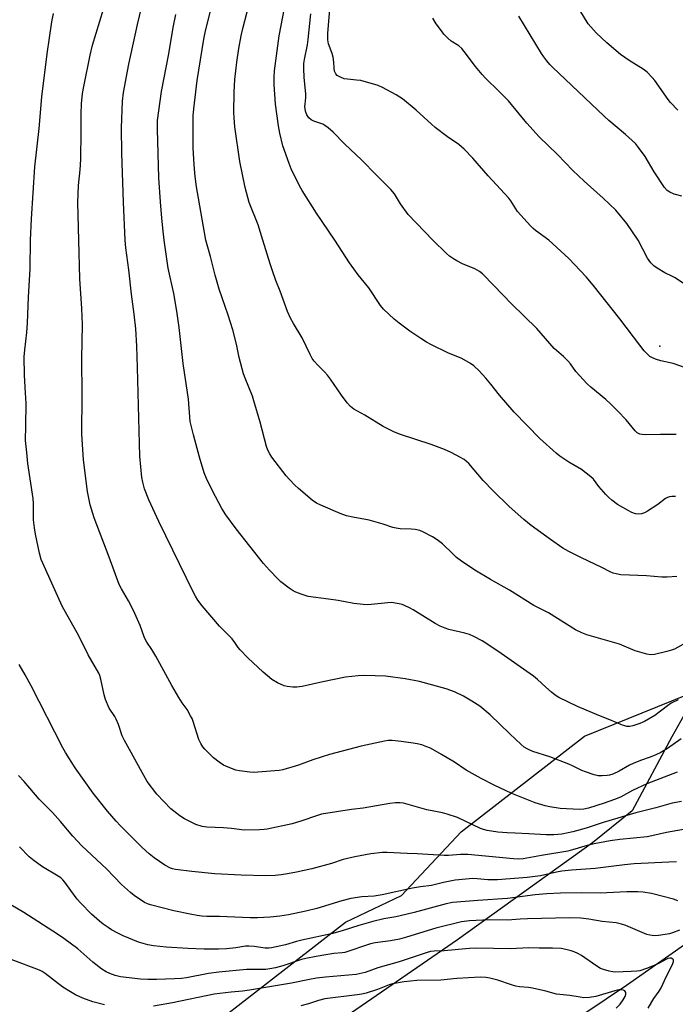
# Model space of a CAD drawing. Units: inches. Extents: x 1249771 to 1255771, y 597450 to 601451.
# Drawn here: x 1250426 to 1250664, y 599724 to 600080 of the extents above; entities that cross this region are included whole.
import ezdxf

# ---------------------------------------------------------------- set-up
doc = ezdxf.new("R2010")
doc.units = ezdxf.units.IN
doc.header["$MEASUREMENT"] = 0
for name, color, linetype in [('CNTRL-Analytical Point', 7, 'Continuous'), ('HYDRO-Single Line Stream', 4, 'Continuous'), ('NTRL-Farm Land', 3, 'Continuous'), ('NTRL-Trees', 3, 'Continuous'), ('Undefined', 1, 'Continuous')]:
    doc.layers.add(name, color=color, linetype=linetype)

msp = doc.modelspace()

# ---------------------------------------------------------------- linework, layer by layer
at = {"layer": 'CNTRL-Analytical Point'}
msp.add_point((1250657.99, 599961.7, 694), dxfattribs=at)
at = {"layer": 'HYDRO-Single Line Stream'}
msp.add_lwpolyline([(1250670.61, 599747.68), (1250645.96, 599730.46), (1250623.49, 599715.37)], dxfattribs=at)
at = {"layer": 'NTRL-Farm Land'}
msp.add_polyline3d([(1250680.85, 599853.14, 0), (1250662.41, 599820.36, 0), (1250647.97, 599793.61, 0), (1250633.65, 599782.04, 0), (1250584.85, 599746.91, 0), (1250517.09, 599700.3, 0)], dxfattribs=at)
at = {"layer": 'NTRL-Trees'}
msp.add_lwpolyline([(1250457.49, 599685.86), (1250544.28, 599753.36), (1250564.58, 599762.95), (1250586.18, 599785.95), (1250630.73, 599820.6), (1250725.61, 599858.95)], dxfattribs=at)
at = {"layer": 'Undefined'}
for points, elevation in [([(1250493.86, 600000), (1250491.1, 600015.28), (1250490.46, 600019.35), (1250489.99, 600023.09), (1250489.61, 600027.24), (1250489.27, 600033.39), (1250489.19, 600037.19), (1250489.2, 600044.96), (1250489.43, 600047.58), (1250490.68, 600057.77), (1250493.08, 600072.8), (1250493.73, 600075.77), (1250497.03, 600089.15)], 686), ([(1250464.58, 600000), (1250463.99, 600013.73), (1250463.4, 600031.47), (1250463.29, 600040.64), (1250463.66, 600050.35), (1250464.05, 600053.43), (1250465.96, 600063.72), (1250469.11, 600078.04), (1250470.53, 600084.11)], 682), ([(1250540.45, 600000), (1250533.86, 600009.76), (1250528.67, 600017.95), (1250527.64, 600019.73), (1250524.7, 600025.82), (1250523.9, 600027.71), (1250521.66, 600034.11), (1250520.56, 600038.75), (1250520.08, 600041.38), (1250519.04, 600049.29), (1250518.49, 600056.29), (1250518.48, 600058.91), (1250518.67, 600061.25), (1250520.35, 600073.91), (1250522.22, 600083.97)], 690), ([(1250430.33, 600000), (1250430.71, 600007.8), (1250431.92, 600026.58), (1250433.46, 600040.39), (1250434.47, 600051.88), (1250436.42, 600067.41), (1250438.09, 600078.97), (1250438.68, 600081.98)], 678), ([(1250447.82, 600000), (1250447.52, 600013.69), (1250447.72, 600019.81), (1250448.31, 600025.42), (1250448.56, 600029.19), (1250448.77, 600039.29), (1250448.71, 600045.69), (1250448.8, 600049.37), (1250449.25, 600053.11), (1250449.66, 600055.64), (1250451.92, 600066.93), (1250452.78, 600070.59), (1250456.73, 600083.64)], 680), ([(1250478.78, 600000), (1250478.33, 600003.25), (1250477.83, 600007.94), (1250477.36, 600013.89), (1250476.84, 600022.53), (1250476.29, 600040.14), (1250476.37, 600043.38), (1250477.72, 600053.8), (1250480.44, 600067.41), (1250481.98, 600076.96), (1250482.99, 600081.69)], 684), ([(1250514.43, 600000), (1250512.77, 600005.58), (1250509.54, 600013.61), (1250507.99, 600019.03), (1250506.09, 600028.53), (1250504.26, 600041), (1250504.03, 600044.23), (1250503.98, 600046.27), (1250504.08, 600053.52), (1250504.35, 600058.18), (1250505, 600064.43), (1250505.69, 600069.37), (1250506.55, 600074), (1250507.14, 600076.61), (1250508.7, 600082.64)], 688), ([(1250575.96, 600000), (1250567.01, 600009.31), (1250564.26, 600013.18), (1250562, 600016.75), (1250560.77, 600018.38), (1250555.43, 600023.69), (1250550.28, 600028.95), (1250543.94, 600034.87), (1250539.82, 600039.14), (1250538.05, 600040.68), (1250536.87, 600041.54), (1250536.12, 600041.95), (1250532.88, 600043.13), (1250531.86, 600043.62), (1250531.07, 600044.32), (1250530.31, 600045.4), (1250529.9, 600046.71), (1250529.66, 600048.36), (1250529.68, 600049.2), (1250529.97, 600051.69), (1250530.01, 600052.99), (1250529.43, 600058.84), (1250529.28, 600062.12), (1250529.31, 600063.91), (1250529.49, 600065.39), (1250530.56, 600070.7), (1250530.84, 600072.6), (1250531.79, 600081.92)], 692), ([(1250617.83, 600000), (1250613.1, 600003.47), (1250612.22, 600004.2), (1250611.21, 600005.23), (1250606.58, 600010.42), (1250604.08, 600014.31), (1250603.4, 600015.22), (1250595.94, 600023.25), (1250590.44, 600029.67), (1250587.31, 600032.97), (1250585.27, 600034.63), (1250581.18, 600037.39), (1250576.74, 600040.78), (1250575.4, 600041.94), (1250569.92, 600047.03), (1250564.93, 600051.1), (1250563.99, 600051.79), (1250562.71, 600052.55), (1250557.72, 600055.26), (1250556.11, 600056.01), (1250549.83, 600057.74), (1250548.36, 600057.96), (1250545.07, 600058.26), (1250543.9, 600058.45), (1250542.53, 600058.94), (1250541.3, 600059.64), (1250540.8, 600060.22), (1250540.39, 600061.16), (1250540.22, 600062.23), (1250540.11, 600064.45), (1250539.83, 600066.18), (1250539.46, 600067.58), (1250538.18, 600071), (1250537.93, 600072.52), (1250537.96, 600074.74), (1250538.67, 600083.56)], 694), ([(1250665.94, 600016), (1250663.18, 600016.72), (1250661.62, 600017.41), (1250660.68, 600018.03), (1250659.74, 600019.12), (1250655.94, 600024.76), (1250652.74, 600030.24), (1250650.3, 600033.61), (1250649.18, 600034.97), (1250645.63, 600038.31), (1250639.59, 600043.32), (1250637.84, 600044.89), (1250619.22, 600062.56), (1250618.27, 600063.54), (1250617.12, 600064.91), (1250616.03, 600066.33), (1250615.22, 600067.57), (1250607.02, 600081.12)], 698), ([(1250664.6, 600047.03), (1250661.93, 600049.85), (1250661.08, 600050.95), (1250656.27, 600057.77), (1250655.29, 600058.88), (1250653.42, 600060.76), (1250652.03, 600061.86), (1250646.99, 600065.05), (1250643.85, 600067.19), (1250638.84, 600071.47), (1250634.95, 600075.08), (1250632.17, 600078.26), (1250629.05, 600083.21)], 700), ([(1250668.52, 599854.99), (1250663.31, 599852.1), (1250662.31, 599851.69), (1250660.62, 599851.18), (1250656.1, 599850.14), (1250654.69, 599849.99), (1250653.29, 599850.24), (1250649.13, 599851.51), (1250643.46, 599853.86), (1250631.6, 599857.21), (1250629.78, 599857.96), (1250627.52, 599859.07), (1250617.76, 599865.19), (1250616.32, 599865.99), (1250612.42, 599867.91), (1250603.69, 599873.41), (1250596.82, 599877.32), (1250591.17, 599880.66), (1250586.31, 599883.93), (1250584.52, 599885.27), (1250583.22, 599886.4), (1250579.4, 599890.13), (1250577.54, 599891.61), (1250575.83, 599892.77), (1250572.53, 599894.46), (1250571.21, 599894.97), (1250569.49, 599895.33), (1250568.05, 599895.46), (1250564.06, 599895.61), (1250562.63, 599895.83), (1250561.49, 599896.12), (1250557.92, 599897.32), (1250552.94, 599898.73), (1250546.94, 599899.85), (1250544.66, 599900.36), (1250542.46, 599901.16), (1250535.43, 599904.15), (1250533.88, 599904.91), (1250532.31, 599906.02), (1250527.28, 599910.24), (1250526, 599911.43), (1250524.05, 599913.49), (1250522.92, 599914.8), (1250517.71, 599921.52), (1250516.91, 599922.73), (1250516.26, 599924.02), (1250515.79, 599925.4), (1250513.44, 599934.16), (1250511.2, 599941.88), (1250510.63, 599943.55), (1250508.05, 599950.06), (1250507.48, 599951.7), (1250505.91, 599957.59), (1250504.91, 599962.39), (1250503.56, 599967.59), (1250501.88, 599972.85), (1250498.62, 599982.32), (1250497.18, 599987.39), (1250495.49, 599994.11), (1250493.86, 600000)], 686), ([(1250664.24, 599878.37), (1250660.73, 599878.09), (1250658.77, 599878.09), (1250653.22, 599878.56), (1250643.97, 599879), (1250642.25, 599879.27), (1250641.12, 599879.57), (1250640.07, 599879.99), (1250637.11, 599881.59), (1250629.74, 599885.06), (1250625.1, 599887.38), (1250622.9, 599888.66), (1250618.48, 599891.73), (1250611.55, 599896.77), (1250608.89, 599898.97), (1250603.57, 599903.7), (1250597.73, 599909.36), (1250594.15, 599913.1), (1250588.93, 599919.19), (1250588.1, 599920.01), (1250587.21, 599920.72), (1250585.95, 599921.46), (1250582.58, 599923.22), (1250580.19, 599924.33), (1250575.26, 599926.14), (1250564.2, 599929.68), (1250562.07, 599930.53), (1250557.91, 599932.6), (1250551.33, 599936.75), (1250547.36, 599938.95), (1250546.12, 599939.89), (1250544.98, 599941.19), (1250542.84, 599943.93), (1250538.86, 599949.79), (1250537.83, 599951.19), (1250536.71, 599952.44), (1250534.27, 599954.79), (1250532.99, 599956.28), (1250532.33, 599957.17), (1250531.49, 599958.71), (1250528.6, 599964.74), (1250525.5, 599969.9), (1250524.4, 599971.87), (1250523.34, 599974.21), (1250520.66, 599981.62), (1250519.17, 599985.42), (1250517.89, 599988.98), (1250517.05, 599991.48), (1250514.43, 600000)], 688), ([(1250663.73, 599907.26), (1250662.34, 599907.31), (1250661.54, 599907.19), (1250660.77, 599906.92), (1250660.05, 599906.52), (1250657.32, 599904.42), (1250653.56, 599901.94), (1250652.51, 599901.39), (1250651.43, 599901.05), (1250650.33, 599900.9), (1250649.24, 599901.03), (1250647.91, 599901.49), (1250646.6, 599902.18), (1250642.77, 599904.45), (1250640.68, 599906), (1250639.57, 599906.92), (1250638.54, 599908), (1250636.01, 599910.92), (1250634.03, 599913.58), (1250633.1, 599914.47), (1250629.69, 599917.02), (1250625.07, 599919.73), (1250621.81, 599921.84), (1250620.48, 599922.98), (1250614.65, 599928.3), (1250605.37, 599937.81), (1250600.07, 599944), (1250596.95, 599947.99), (1250595.15, 599950.16), (1250592.72, 599952.74), (1250590.8, 599954.6), (1250589.58, 599955.44), (1250586.44, 599957.18), (1250581.34, 599959.27), (1250575.42, 599962.19), (1250573.59, 599963.19), (1250571.58, 599964.43), (1250567.64, 599967.07), (1250563.73, 599969.98), (1250561.97, 599971.49), (1250558.11, 599975.1), (1250556.94, 599976.4), (1250552.73, 599982.73), (1250548.87, 599987.53), (1250545.76, 599991.79), (1250540.45, 600000)], 690), ([(1250663.9, 599929.75), (1250662.28, 599929.7), (1250658.28, 599929.79), (1250652.79, 599929.64), (1250651.62, 599929.68), (1250650.78, 599929.84), (1250649.87, 599930.31), (1250649.06, 599931.01), (1250645.8, 599935.03), (1250642.84, 599938.22), (1250640.21, 599940.81), (1250638.51, 599942.34), (1250633.06, 599946.84), (1250631.78, 599948.04), (1250627.65, 599952.49), (1250625.68, 599955.28), (1250624.76, 599956.34), (1250623.17, 599957.92), (1250619.79, 599960.86), (1250613.54, 599968.03), (1250604.42, 599976.99), (1250597.98, 599983.58), (1250593.94, 599987.88), (1250592.83, 599988.74), (1250591.14, 599989.71), (1250586.67, 599991.49), (1250584.59, 599992.53), (1250583.37, 599993.27), (1250582.01, 599994.27), (1250580.91, 599995.19), (1250575.96, 600000)], 692), ([(1250667.27, 599953.83), (1250662.9, 599955.43), (1250658.4, 599956.35), (1250656.45, 599956.99), (1250655.1, 599957.56), (1250654.36, 599957.98), (1250653.53, 599958.74), (1250652.41, 599960.03), (1250650.77, 599962.03), (1250643.58, 599971.57), (1250633.96, 599983.75), (1250631.39, 599986.78), (1250625.09, 599993.34), (1250617.83, 600000)], 694), ([(1250671.29, 599981.25), (1250663.63, 599986.38), (1250662.65, 599986.94), (1250659.88, 599988.26), (1250657.04, 599989.92), (1250655.81, 599990.75), (1250654.8, 599991.82), (1250653.61, 599993.53), (1250650.19, 600000)], 696)]:
    msp.add_lwpolyline(points, dxfattribs=dict(at, elevation=elevation))
for points in [[(1250650.19, 600000, 696), (1250646.14, 600006.1, 696), (1250642.15, 600010.9, 696), (1250637.56, 600015.27, 696), (1250630.67, 600021.33, 696), (1250626.6, 600025.28, 696), (1250621.03, 600031.06, 696), (1250614.4, 600037.36, 696), (1250609.95, 600042.41, 696), (1250603.27, 600050.42, 696), (1250599.94, 600053.82, 696), (1250594.99, 600058.62, 696), (1250593.77, 600059.92, 696), (1250591.31, 600062.88, 696), (1250587.29, 600068.27, 696), (1250586.37, 600069.39, 696), (1250585.27, 600070.3, 696), (1250582.59, 600071.98, 696), (1250581.32, 600073.14, 696), (1250579.93, 600074.57, 696), (1250579.01, 600075.71, 696), (1250577.12, 600078.33, 696), (1250575.9, 600080.31, 696)], [(1250665.84, 599797.02, 678), (1250662.55, 599796.42, 678), (1250656.63, 599794.62, 678), (1250649.34, 599792.9, 678), (1250637.56, 599789.38, 678), (1250631.38, 599787.32, 678), (1250626.59, 599786.02, 678), (1250624.89, 599785.61, 678), (1250622.6, 599785.2, 678), (1250621.16, 599785, 678), (1250619.75, 599784.91, 678), (1250616.94, 599784.91, 678), (1250610.62, 599785.32, 678), (1250605.69, 599785.47, 678), (1250602.83, 599785.64, 678), (1250599.42, 599785.93, 678), (1250595.53, 599786.48, 678), (1250594.21, 599786.83, 678), (1250593.16, 599787.23, 678), (1250584.84, 599791.12, 678), (1250581.08, 599792.43, 678), (1250579.39, 599792.89, 678), (1250573.81, 599793.95, 678), (1250566.96, 599795.94, 678), (1250565.29, 599796.32, 678), (1250564.16, 599796.48, 678), (1250562.42, 599796.48, 678), (1250560.4, 599796.24, 678), (1250550.67, 599794.57, 678), (1250546.46, 599794.02, 678), (1250535.69, 599792.33, 678), (1250533.84, 599791.82, 678), (1250528.54, 599789.92, 678), (1250525.04, 599788.92, 678), (1250515.95, 599786.94, 678), (1250514.9, 599786.79, 678), (1250513.16, 599786.71, 678), (1250507.62, 599786.63, 678), (1250503.09, 599787.17, 678), (1250500.19, 599787.42, 678), (1250494.15, 599787.64, 678), (1250492.51, 599787.94, 678), (1250490.13, 599788.67, 678), (1250486.05, 599790.74, 678), (1250484.35, 599791.83, 678), (1250481.14, 599794.31, 678), (1250476.1, 599799.59, 678), (1250472.62, 599804.21, 678), (1250470.13, 599808.49, 678), (1250466.85, 599814.67, 678), (1250464.42, 599818.98, 678), (1250463.59, 599820.78, 678), (1250462.17, 599824.78, 678), (1250461.39, 599826.71, 678), (1250460.84, 599827.69, 678), (1250458.84, 599830.74, 678), (1250457.48, 599833.88, 678), (1250456.99, 599835.54, 678), (1250455.83, 599841.23, 678), (1250455.44, 599842.58, 678), (1250455.14, 599843.35, 678), (1250451.23, 599849.98, 678), (1250447.86, 599856.89, 678), (1250441.86, 599867.67, 678), (1250434.81, 599883.14, 678), (1250434.27, 599884.52, 678), (1250433.59, 599886.81, 678), (1250432.14, 599893.69, 678), (1250431.77, 599895.97, 678), (1250431.51, 599898.81, 678), (1250431.49, 599904.73, 678), (1250431.38, 599906.6, 678), (1250429.4, 599919.25, 678), (1250429.07, 599923.2, 678), (1250428.54, 599927.53, 678), (1250428.69, 599932.89, 678), (1250428.78, 599940.92, 678), (1250428.63, 599944.75, 678), (1250428.17, 599951.14, 678), (1250428.09, 599957.79, 678), (1250428.32, 599960.38, 678), (1250429.11, 599966.68, 678), (1250429.32, 599970.09, 678), (1250429.68, 599979.4, 678), (1250430.29, 599989.72, 678), (1250430.33, 600000, 678)], [(1250664.32, 599807.53, 680), (1250653.3, 599803.31, 680), (1250648.19, 599801, 680), (1250643.77, 599798.54, 680), (1250641.66, 599797.69, 680), (1250637.88, 599796.34, 680), (1250632.23, 599794.61, 680), (1250630.53, 599794.23, 680), (1250628.92, 599794.06, 680), (1250621.94, 599794.41, 680), (1250618.22, 599794.98, 680), (1250616.54, 599795.41, 680), (1250612.94, 599796.48, 680), (1250606.88, 599798.84, 680), (1250604.49, 599799.86, 680), (1250598.12, 599802.86, 680), (1250593.4, 599805.24, 680), (1250588, 599808.28, 680), (1250583.7, 599811.19, 680), (1250579.04, 599814.03, 680), (1250575.05, 599816.22, 680), (1250573.76, 599816.8, 680), (1250571.89, 599817.42, 680), (1250570.27, 599817.87, 680), (1250568.83, 599818.12, 680), (1250564.47, 599818.69, 680), (1250561.21, 599819, 680), (1250559.8, 599819.03, 680), (1250558.4, 599818.85, 680), (1250550, 599817.01, 680), (1250538.55, 599813.91, 680), (1250532.47, 599811.99, 680), (1250527.3, 599810.06, 680), (1250521.69, 599808.37, 680), (1250520.34, 599808.15, 680), (1250512.65, 599807.54, 680), (1250511.16, 599807.48, 680), (1250509.73, 599807.57, 680), (1250506.01, 599808.01, 680), (1250504.61, 599808.33, 680), (1250501.85, 599809.38, 680), (1250500.24, 599810.11, 680), (1250498.57, 599811.22, 680), (1250496.53, 599812.82, 680), (1250493.43, 599815.9, 680), (1250492.73, 599816.78, 680), (1250492, 599817.93, 680), (1250491.28, 599819.44, 680), (1250489.25, 599825.87, 680), (1250488.84, 599826.94, 680), (1250488.32, 599827.98, 680), (1250487.01, 599830.23, 680), (1250485.3, 599832.63, 680), (1250484.05, 599834.64, 680), (1250481.51, 599838.95, 680), (1250475.68, 599849.53, 680), (1250474.23, 599851.96, 680), (1250472.44, 599854.56, 680), (1250471.94, 599855.45, 680), (1250471.51, 599856.5, 680), (1250470.07, 599860.67, 680), (1250467.67, 599866.02, 680), (1250465.84, 599869.57, 680), (1250463.25, 599873.86, 680), (1250462.44, 599875.52, 680), (1250458.8, 599885.37, 680), (1250453.4, 599899.61, 680), (1250451.93, 599904.31, 680), (1250451.06, 599909.16, 680), (1250449.59, 599920.55, 680), (1250448.99, 599929.89, 680), (1250449.11, 599943.91, 680), (1250448.92, 599957.25, 680), (1250449.14, 599969.58, 680), (1250448.96, 599975.35, 680), (1250448.25, 599986.01, 680), (1250447.82, 600000, 680)], [(1250665.81, 599819.58, 682), (1250660.81, 599816.17, 682), (1250658.37, 599814.72, 682), (1250656.63, 599813.82, 682), (1250654.58, 599812.99, 682), (1250650.99, 599811.79, 682), (1250648.4, 599810.75, 682), (1250647.11, 599810.1, 682), (1250643.28, 599807.94, 682), (1250640.98, 599806.88, 682), (1250639.83, 599806.55, 682), (1250638.95, 599806.39, 682), (1250637.17, 599806.25, 682), (1250635.68, 599806.26, 682), (1250634.26, 599806.57, 682), (1250631.18, 599807.64, 682), (1250629.83, 599808.21, 682), (1250626.71, 599809.78, 682), (1250625.1, 599810.45, 682), (1250618.3, 599813.07, 682), (1250612.1, 599815.08, 682), (1250610.77, 599815.61, 682), (1250609.99, 599816.01, 682), (1250608.99, 599816.66, 682), (1250607.85, 599817.6, 682), (1250603.72, 599821.43, 682), (1250596.65, 599828.33, 682), (1250592.91, 599831.41, 682), (1250590, 599833.29, 682), (1250587.03, 599835.04, 682), (1250583.74, 599836.62, 682), (1250580.71, 599837.7, 682), (1250571.08, 599840.36, 682), (1250565.87, 599841.39, 682), (1250558.76, 599842.27, 682), (1250551.3, 599842.53, 682), (1250548.95, 599842.41, 682), (1250544.3, 599841.92, 682), (1250536.17, 599840.28, 682), (1250528.68, 599838.6, 682), (1250526.7, 599838.28, 682), (1250525.26, 599838.28, 682), (1250523.23, 599838.56, 682), (1250522.09, 599838.82, 682), (1250519.7, 599839.89, 682), (1250517.68, 599841.05, 682), (1250514.56, 599843.72, 682), (1250509.03, 599848.97, 682), (1250506.25, 599851.82, 682), (1250505.55, 599852.69, 682), (1250504.34, 599854.54, 682), (1250503.33, 599855.86, 682), (1250498.77, 599860.38, 682), (1250492.45, 599867.77, 682), (1250490.94, 599869.82, 682), (1250490.08, 599871.22, 682), (1250489.4, 599872.52, 682), (1250476.82, 599898.25, 682), (1250473.2, 599906.08, 682), (1250471.64, 599910.04, 682), (1250470.98, 599912.54, 682), (1250470.65, 599914.23, 682), (1250469.99, 599921.85, 682), (1250469.14, 599954, 682), (1250468.85, 599961.72, 682), (1250468.43, 599967.93, 682), (1250467.88, 599973.23, 682), (1250466.86, 599980.51, 682), (1250465.97, 599989.25, 682), (1250464.84, 599997.31, 682), (1250464.58, 600000, 682)], [(1250664.71, 599833.8, 684), (1250662.17, 599832.54, 684), (1250660.77, 599831.62, 684), (1250656.23, 599828.03, 684), (1250652.43, 599825.9, 684), (1250650.76, 599825.19, 684), (1250648.28, 599824.31, 684), (1250647.17, 599824.07, 684), (1250646.15, 599824.11, 684), (1250645.37, 599824.28, 684), (1250644.55, 599824.58, 684), (1250640, 599826.53, 684), (1250635.97, 599828.12, 684), (1250628.23, 599831.34, 684), (1250621.44, 599834.64, 684), (1250620.21, 599835.41, 684), (1250618.82, 599836.53, 684), (1250616.8, 599838.27, 684), (1250613.82, 599841.09, 684), (1250612.31, 599842.33, 684), (1250599.42, 599851.36, 684), (1250593.72, 599855.06, 684), (1250590.7, 599856.68, 684), (1250589.15, 599857.39, 684), (1250587.51, 599857.87, 684), (1250581.72, 599859.16, 684), (1250580.38, 599859.62, 684), (1250578.58, 599860.39, 684), (1250576.81, 599861.34, 684), (1250568.78, 599866.36, 684), (1250567.49, 599867.05, 684), (1250565.66, 599867.88, 684), (1250564.85, 599868.19, 684), (1250563.72, 599868.49, 684), (1250562.28, 599868.77, 684), (1250561.13, 599868.91, 684), (1250559.66, 599868.85, 684), (1250553.59, 599868.2, 684), (1250552.14, 599868.13, 684), (1250550.71, 599868.21, 684), (1250547.3, 599868.61, 684), (1250541.62, 599869.67, 684), (1250538.22, 599870.2, 684), (1250530.79, 599871.18, 684), (1250528.31, 599871.95, 684), (1250526.41, 599872.66, 684), (1250525.37, 599873.14, 684), (1250523.94, 599874.1, 684), (1250520.99, 599876.4, 684), (1250519.92, 599877.41, 684), (1250516.86, 599880.61, 684), (1250514.72, 599883.07, 684), (1250504.75, 599895.6, 684), (1250501.07, 599900.69, 684), (1250499.63, 599902.95, 684), (1250496.2, 599909.41, 684), (1250494.1, 599913.77, 684), (1250493.23, 599915.9, 684), (1250491.48, 599921.54, 684), (1250489.32, 599929.59, 684), (1250488.15, 599934.45, 684), (1250487.52, 599942.57, 684), (1250485.63, 599955.44, 684), (1250484.12, 599968.38, 684), (1250483.32, 599974.35, 684), (1250482.19, 599980.76, 684), (1250480.24, 599989.85, 684), (1250478.78, 600000, 684)], [(1250666.63, 599786.81, 676), (1250660.45, 599785.73, 676), (1250655.12, 599784.51, 676), (1250653.42, 599784.19, 676), (1250643.61, 599783.23, 676), (1250640.09, 599782.73, 676), (1250634.27, 599781.67, 676), (1250631.8, 599781.03, 676), (1250626.46, 599779.46, 676), (1250624.72, 599779.05, 676), (1250615.29, 599777.46, 676), (1250608.55, 599776.18, 676), (1250606.97, 599776.08, 676), (1250605.05, 599776.18, 676), (1250588.53, 599777.76, 676), (1250585.95, 599777.77, 676), (1250581.55, 599777.48, 676), (1250580.07, 599777.45, 676), (1250570.31, 599778.02, 676), (1250566.67, 599778.11, 676), (1250559.46, 599778.53, 676), (1250557.73, 599778.52, 676), (1250553.53, 599778.05, 676), (1250547.74, 599776.96, 676), (1250543.49, 599775.97, 676), (1250539.28, 599774.49, 676), (1250532.14, 599772.55, 676), (1250526.59, 599771.36, 676), (1250523.38, 599770.75, 676), (1250521.09, 599770.38, 676), (1250518.92, 599770.16, 676), (1250515.4, 599770.11, 676), (1250506.61, 599770.35, 676), (1250497.08, 599770.83, 676), (1250488.73, 599771.65, 676), (1250482.83, 599772.36, 676), (1250481.79, 599772.59, 676), (1250481.07, 599772.85, 676), (1250478.96, 599773.94, 676), (1250475.06, 599776.61, 676), (1250473.26, 599778.02, 676), (1250470.75, 599780.33, 676), (1250462.98, 599788.15, 676), (1250461.39, 599789.85, 676), (1250458.26, 599793.43, 676), (1250453.08, 599799.93, 676), (1250446.51, 599809.2, 676), (1250443.08, 599814.67, 676), (1250442.06, 599816.44, 676), (1250430.58, 599838.78, 676), (1250428.41, 599842.8, 676), (1250426.29, 599846.48, 676)], [(1250664.04, 599775.14, 674), (1250661.27, 599775.06, 674), (1250648.79, 599774.4, 674), (1250645.24, 599774.09, 674), (1250634.69, 599772.76, 674), (1250626.08, 599772.12, 674), (1250622.56, 599771.77, 674), (1250620.69, 599771.44, 674), (1250614.84, 599770.09, 674), (1250610.04, 599769.49, 674), (1250599.26, 599768.61, 674), (1250595.8, 599768.64, 674), (1250591.99, 599769.01, 674), (1250590.37, 599769.08, 674), (1250584.03, 599768.54, 674), (1250579.8, 599767.7, 674), (1250575.4, 599766.62, 674), (1250571.42, 599766.1, 674), (1250568.58, 599765.57, 674), (1250557.63, 599763.16, 674), (1250554.69, 599762.76, 674), (1250550.23, 599762.46, 674), (1250546.25, 599761.84, 674), (1250542.99, 599760.98, 674), (1250533.91, 599758.21, 674), (1250529.95, 599757.25, 674), (1250523.68, 599755.95, 674), (1250520.61, 599755.51, 674), (1250517.09, 599755.14, 674), (1250512.45, 599754.91, 674), (1250509.84, 599754.92, 674), (1250498.75, 599755.33, 674), (1250494.12, 599755.39, 674), (1250492.34, 599755.51, 674), (1250490.63, 599755.74, 674), (1250488.08, 599756.19, 674), (1250482.28, 599757.44, 674), (1250473.77, 599759.58, 674), (1250472.66, 599759.98, 674), (1250471.6, 599760.49, 674), (1250467.91, 599762.91, 674), (1250466.55, 599764.01, 674), (1250463.33, 599766.98, 674), (1250457.83, 599772.57, 674), (1250448.91, 599780.9, 674), (1250445.68, 599784.48, 674), (1250441.26, 599789.75, 674), (1250438.33, 599792.94, 674), (1250433.51, 599797.86, 674), (1250428.05, 599804.16, 674), (1250426.07, 599806.35, 674)], [(1250664.5, 599761.04, 672), (1250662.94, 599761.69, 672), (1250655.05, 599763.68, 672), (1250651.98, 599764.14, 672), (1250650.02, 599764.31, 672), (1250646.07, 599764.28, 672), (1250636.5, 599763.81, 672), (1250629.61, 599763.97, 672), (1250622.14, 599763.79, 672), (1250617.12, 599763.56, 672), (1250612.92, 599763.17, 672), (1250602.88, 599761.87, 672), (1250592.16, 599761.19, 672), (1250583.02, 599760.46, 672), (1250580.72, 599759.99, 672), (1250569.2, 599756.83, 672), (1250564.16, 599755.56, 672), (1250562.49, 599755.22, 672), (1250558.19, 599754.56, 672), (1250554.22, 599753.61, 672), (1250549.16, 599752.11, 672), (1250543.47, 599750.29, 672), (1250539.79, 599749.24, 672), (1250528.56, 599746.85, 672), (1250526.56, 599746.35, 672), (1250522.62, 599745.11, 672), (1250517.61, 599744.02, 672), (1250516.58, 599743.87, 672), (1250515.21, 599743.92, 672), (1250511.29, 599744.56, 672), (1250509.31, 599744.69, 672), (1250508.17, 599744.6, 672), (1250504.62, 599744.02, 672), (1250501.25, 599743.71, 672), (1250498.39, 599743.55, 672), (1250493.2, 599743.49, 672), (1250487.28, 599743.74, 672), (1250479.41, 599744.23, 672), (1250474.86, 599744.74, 672), (1250472.85, 599745.15, 672), (1250469.4, 599746.11, 672), (1250463.87, 599748.39, 672), (1250462.26, 599749.16, 672), (1250459.68, 599750.59, 672), (1250458.46, 599751.36, 672), (1250456.64, 599752.65, 672), (1250455.3, 599753.71, 672), (1250452.49, 599756.18, 672), (1250448.45, 599760.3, 672), (1250447.31, 599761.65, 672), (1250444.93, 599764.74, 672), (1250442.81, 599767.79, 672), (1250442.1, 599768.61, 672), (1250441.3, 599769.35, 672), (1250440.41, 599769.95, 672), (1250434.76, 599773.29, 672), (1250431.75, 599775.45, 672), (1250429.91, 599776.95, 672), (1250426.4, 599780.59, 672)], [(1250665.15, 599750.37, 670), (1250662.61, 599749.42, 670), (1250661.56, 599749.12, 670), (1250657.56, 599748.5, 670), (1250656.12, 599748.41, 670), (1250654.42, 599748.57, 670), (1250653.32, 599748.85, 670), (1250645.77, 599752.11, 670), (1250644.18, 599752.65, 670), (1250642.22, 599753.03, 670), (1250637.17, 599753.61, 670), (1250632.3, 599754.46, 670), (1250629.41, 599754.8, 670), (1250625.31, 599754.89, 670), (1250610.15, 599754.55, 670), (1250607.56, 599754.46, 670), (1250602.95, 599754.06, 670), (1250596.36, 599754.13, 670), (1250589.21, 599753.85, 670), (1250586.26, 599753.41, 670), (1250577.03, 599751.2, 670), (1250566.36, 599747.88, 670), (1250563.89, 599747.18, 670), (1250560.65, 599746.56, 670), (1250555.02, 599745.78, 670), (1250553.35, 599745.43, 670), (1250544.09, 599742.4, 670), (1250543.09, 599742.22, 670), (1250540.05, 599741.95, 670), (1250537.19, 599741.52, 670), (1250533.73, 599740.94, 670), (1250529.97, 599740.19, 670), (1250528.43, 599739.76, 670), (1250521.67, 599737.51, 670), (1250518.97, 599736.8, 670), (1250517.01, 599736.38, 670), (1250515.48, 599736.23, 670), (1250510.83, 599736.22, 670), (1250508.5, 599736.14, 670), (1250498.47, 599735.22, 670), (1250494.8, 599734.69, 670), (1250486.82, 599733.15, 670), (1250485.05, 599732.92, 670), (1250482.43, 599732.76, 670), (1250475.97, 599732.53, 670), (1250472.86, 599732.54, 670), (1250470.21, 599732.73, 670), (1250462.98, 599733.6, 670), (1250460.98, 599734.08, 670), (1250459.02, 599734.72, 670), (1250457.79, 599735.33, 670), (1250456.13, 599736.32, 670), (1250452.87, 599738.88, 670), (1250447.46, 599743.64, 670), (1250442.47, 599747.46, 670), (1250440.19, 599749.03, 670), (1250427.94, 599756.84, 670), (1250423.29, 599759.53, 670)], [(1250653.79, 599722.17, 668), (1250655.11, 599724.45, 668), (1250655.89, 599725.68, 668), (1250657.76, 599728.34, 668), (1250658.46, 599729.54, 668), (1250660.34, 599733.54, 668), (1250662.66, 599738, 668), (1250662.98, 599739.03, 668), (1250662.94, 599739.69, 668), (1250662.69, 599739.98, 668), (1250662.12, 599740.25, 668), (1250661.67, 599740.3, 668), (1250660.91, 599740.14, 668), (1250660.16, 599739.81, 668), (1250657.74, 599738.45, 668), (1250656.04, 599737.67, 668), (1250653.16, 599736.5, 668), (1250650.78, 599735.77, 668), (1250649.66, 599735.6, 668), (1250647.66, 599735.46, 668), (1250641.92, 599735.28, 668), (1250641.07, 599735.35, 668), (1250639.66, 599735.65, 668), (1250637.69, 599736.17, 668), (1250636.61, 599736.56, 668), (1250634.89, 599737.6, 668), (1250629.65, 599741.31, 668), (1250628.39, 599742.02, 668), (1250627.09, 599742.63, 668), (1250626.01, 599743, 668), (1250624.06, 599743.45, 668), (1250622.36, 599743.74, 668), (1250619.17, 599743.87, 668), (1250614.34, 599743.87, 668), (1250610.59, 599744.04, 668), (1250604.01, 599743.71, 668), (1250591.73, 599743.89, 668), (1250589.14, 599743.79, 668), (1250580.07, 599742.99, 668), (1250576.39, 599742.84, 668), (1250575.03, 599742.65, 668), (1250573.93, 599742.37, 668), (1250563.78, 599738.96, 668), (1250556.08, 599736.79, 668), (1250551.49, 599735.12, 668), (1250548.17, 599734.38, 668), (1250537.13, 599733.47, 668), (1250533.8, 599733.05, 668), (1250531.25, 599732.59, 668), (1250524.77, 599731.2, 668), (1250509.56, 599728.72, 668), (1250507.04, 599728.36, 668), (1250502.98, 599728.02, 668), (1250496.81, 599727.24, 668), (1250481.79, 599724.19, 668), (1250474.92, 599722.93, 668)], [(1250457.21, 599723.36, 668), (1250452.92, 599724.46, 668), (1250449.34, 599725.88, 668), (1250446.62, 599727.06, 668), (1250444.84, 599728.08, 668), (1250442.12, 599729.79, 668), (1250435.7, 599734.77, 668), (1250434.58, 599735.51, 668), (1250433.58, 599736, 668), (1250423.34, 599739.77, 668)], [(1250642.29, 599722.21, 666), (1250643.63, 599723.63, 666), (1250644.78, 599725.26, 666), (1250645.5, 599726.48, 666), (1250645.74, 599727.23, 666), (1250645.75, 599727.93, 666), (1250645.43, 599728.44, 666), (1250644.87, 599728.74, 666), (1250644.11, 599728.86, 666), (1250643.26, 599728.81, 666), (1250641.81, 599728.48, 666), (1250634.85, 599726.45, 666), (1250632.56, 599726.06, 666), (1250630.57, 599725.99, 666), (1250629.24, 599726.14, 666), (1250625.49, 599726.83, 666), (1250620.6, 599727.26, 666), (1250616.78, 599728.3, 666), (1250611.96, 599729.42, 666), (1250610.53, 599729.65, 666), (1250607.32, 599729.95, 666), (1250605.96, 599730.2, 666), (1250604.33, 599730.63, 666), (1250599.43, 599732.34, 666), (1250596.53, 599733.09, 666), (1250595.08, 599733.34, 666), (1250593.04, 599733.38, 666), (1250584.63, 599732.91, 666), (1250578.8, 599732.37, 666), (1250570.15, 599732.18, 666), (1250565.55, 599731.72, 666), (1250561.29, 599730.95, 666), (1250560.15, 599730.61, 666), (1250555.89, 599729, 666), (1250551.77, 599727.64, 666), (1250550.21, 599727.23, 666), (1250548.58, 599726.97, 666), (1250536.91, 599725.59, 666), (1250534.6, 599725.03, 666), (1250530.89, 599723.82, 666), (1250528.16, 599723.09, 666)]]:
    msp.add_polyline3d(points, dxfattribs=at)

doc.saveas('drawing.dxf')
